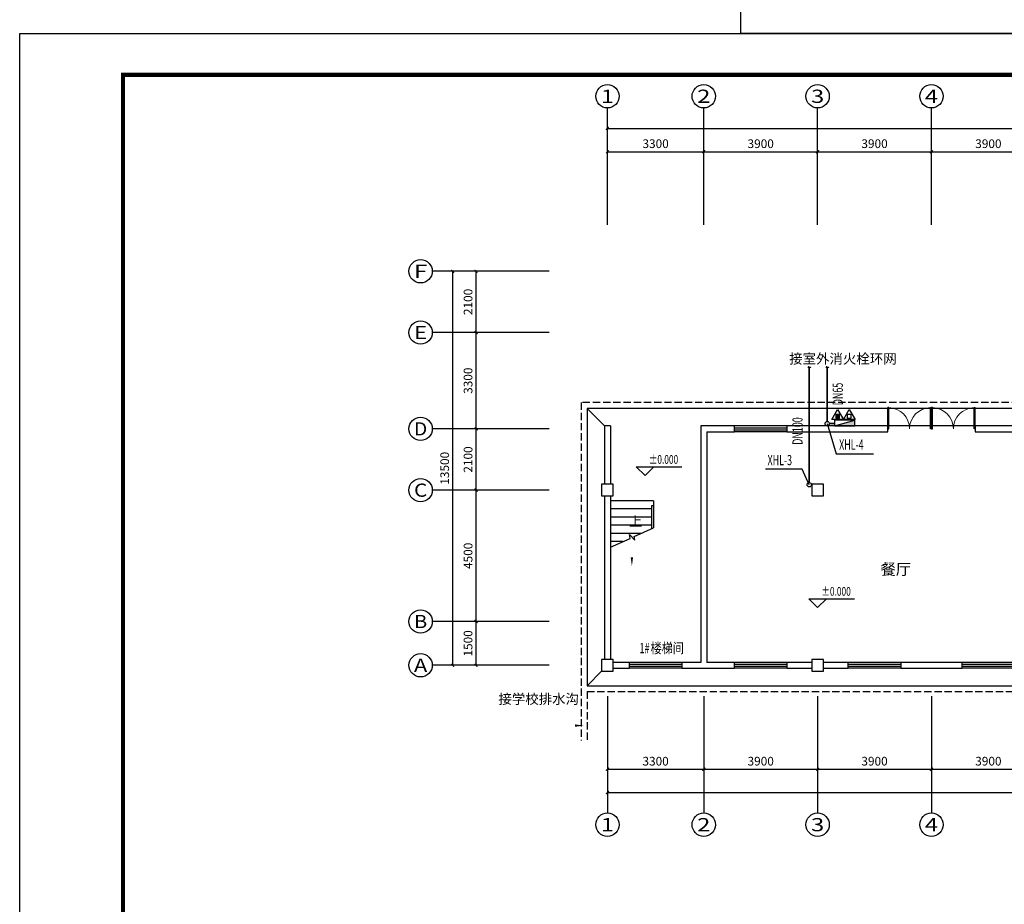
# Model space of a CAD drawing. Extents: x 588920596 to 1178102895, y 3092521186 to 6185225304.
# Drawn here: x 589005185 to 589038916, y 3092748565 to 3092778874 of the extents above; entities that cross this region are included whole.
import ezdxf
from ezdxf.enums import TextEntityAlignment as Align

# ---------------------------------------------------------------- set-up
doc = ezdxf.new("R2010")
doc.units = 0
doc.header["$LTSCALE"] = 1000
doc.header["$MEASUREMENT"] = 0
doc.linetypes.add('DASH', pattern=[0.35, 0.25, -0.1])
for name, color, linetype in [('AXIS', 3, 'Continuous'), ('AXIS_TEXT', 7, 'Continuous'), ('COLUMN', 9, 'Continuous'), ('DIM_ELEV', 3, 'Continuous'), ('DIM_SYMB', 3, 'Continuous'), ('DIM_消防', 3, 'Continuous'), ('EQUIP_消火栓', 7, 'Continuous'), ('EQUIP_消防', 7, 'Continuous'), ('PIPE-消防', 1, 'Continuous'), ('PUB_TEXT', 7, 'Continuous'), ('PUB_TITLE', 4, 'Continuous'), ('STAIR', 2, 'Continuous'), ('TEXT_消防', 7, 'Continuous'), ('VPIPE-消防', 1, 'Continuous'), ('WALL', 9, 'Continuous'), ('WINDOW', 251, 'Continuous'), ('公共_图框', 4, 'Continuous')]:
    doc.layers.add(name, color=color, linetype=linetype)
doc.styles.add('_TCH_AXIS', font='COMPLEX', dxfattribs={"bigfont": 'GBCBIG'})
doc.styles.add('_TCH_DIM', font='SIMPLEX', dxfattribs={"bigfont": 'GBCBIG'})
doc.styles.add('_TCH_DIM_T3', font='SIMPLEX', dxfattribs={"width": 0.7058823529411765, "bigfont": 'GBCBIG'})
doc.styles.add('_TWT_PIPEDN', font='SIMPLEX', dxfattribs={"width": 0.8, "height": 3.5, "bigfont": 'HZTXT'})
doc.styles.add('_TWT_SERIAL', font='COMPLEX', dxfattribs={"width": 0.8, "height": 3.5, "bigfont": 'HZTXT'})
doc.styles.add('COMPLEX', font='COMPLEX')
doc.styles.get("Standard").update_dxf_attribs({"font": 'gbenor.shx', "bigfont": 'gbcbig.shx'})
doc.styles.add('TG_LINETYPE', font='SIMPLEX', dxfattribs={"width": 0.8, "height": 3, "bigfont": 'HZTXT'})
doc.linetypes.add('TG_XH', pattern='A,2,-0.6,["XH",TG_LINETYPE,S=0.1,R=0,X=-0.52,Y=-0.15],0', length=2.6)
doc.dimstyles.new('_TCH_ARCH&&100', dxfattribs={"dimtxt": 297.5, "dimasz": 100, "dimexe": 250, "dimexo": 300, "dimgap": 126.25, "dimtad": 1, "dimdec": 0, "dimzin": 0, "dimdsep": 46, "dimtxsty": '_TCH_DIM_T3', "dimblk": 'ARCHTICK', "dimcen": 0.09, "dimclrt": 7, "dimazin": 2, "dimtfac": 1, "dimtdec": 0, "dimtix": 1, "dimtmove": 2, "dimatfit": 3, "dimfxl": 0, "dimtolj": 1, "dimtzin": 0, "dimarcsym": 0})

# ---------------------------------------------------------------- blocks, each defined once
blk = doc.blocks.new('$TwtSys$00000546')
h = blk.add_hatch()
h.set_pattern_fill('ANSI31', color=256, scale=200, style=0)
h.set_pattern_definition([(45, (-38543.80223862439, -6670.830405693208), (-17.67766952966369, 17.67766952966369), [])])
h.paths.add_polyline_path([(-64.92232553117356, 173.7449990885525), (64.922325531159, 173.7449990885525), (64.922325531159, 43.90034802621994), (-64.92232553117356, 43.90034802621994)])
for points in [[(0, 343.6163707387423), (-198.3870041439732, 0), (198.3870041439732, 0)], [(-64.92232553117356, 173.7449990885525), (64.922325531159, 173.7449990885525), (64.922325531159, 43.90034802621994), (-64.92232553117356, 43.90034802621994)]]:
    blk.add_lwpolyline(points, close=True)
blk = doc.blocks.new('_ArchTick')
at = {"color": 0, "linetype": 'ByBlock', "const_width": 0.4}
blk.add_lwpolyline([(-0.5, -0.5), (0.5, 0.5)], dxfattribs=at)
blk = doc.blocks.new('*D988')
at = {"layer": 'AXIS', "color": 0, "lineweight": -2}
for p, q in [((589023020.3227447, 3092758254.681502), (589020570.3227447, 3092758254.681502)), ((589020820.3227447, 3092756754.681502), (589020820.3227447, 3092758254.681502)), ((589023020.3227447, 3092756754.681502), (589020570.3227447, 3092756754.681502))]:
    blk.add_line(p, q, dxfattribs=at)
at = {"layer": 'Defpoints', "color": 0}
for p in [(589020820.3227447, 3092758254.681502), (589023320.3227447, 3092758254.681502), (589023320.3227447, 3092756754.681502)]:
    blk.add_point(p, dxfattribs=at)
at = {"layer": 'AXIS', "color": 0, "lineweight": -2, "xscale": 100, "yscale": 100, "zscale": 100}
for p, rotation in [((589020820.3227447, 3092758254.681502), 90), ((589020820.3227447, 3092756754.681502), 270)]:
    blk.add_blockref('_ArchTick', p, dxfattribs=dict(at, rotation=rotation))
at = {"layer": 'AXIS', "color": 7, "insert": (589020545.3227443, 3092757504.681502), "char_height": 297.5, "attachment_point": 5, "rotation": 90, "style": '_TCH_DIM_T3'}
blk.add_mtext('\\A1;1500', dxfattribs=at)
blk = doc.blocks.new('*D989')
at = {"layer": 'AXIS', "color": 0, "lineweight": -2}
for p, q in [((589023020.3227447, 3092762754.681502), (589020570.3227447, 3092762754.681502)), ((589020820.3227447, 3092758254.681502), (589020820.3227447, 3092762754.681502)), ((589023020.3227447, 3092758254.681502), (589020570.3227447, 3092758254.681502))]:
    blk.add_line(p, q, dxfattribs=at)
at = {"layer": 'Defpoints', "color": 0}
for p in [(589020820.3227447, 3092762754.681502), (589023320.3227447, 3092762754.681502), (589023320.3227447, 3092758254.681502)]:
    blk.add_point(p, dxfattribs=at)
at = {"layer": 'AXIS', "color": 0, "lineweight": -2, "xscale": 100, "yscale": 100, "zscale": 100}
for p, rotation in [((589020820.3227447, 3092762754.681502), 90), ((589020820.3227447, 3092758254.681502), 270)]:
    blk.add_blockref('_ArchTick', p, dxfattribs=dict(at, rotation=rotation))
at = {"layer": 'AXIS', "color": 7, "insert": (589020545.3227443, 3092760504.681502), "char_height": 297.5, "attachment_point": 5, "rotation": 90, "style": '_TCH_DIM_T3'}
blk.add_mtext('\\A1;4500', dxfattribs=at)
blk = doc.blocks.new('*D990')
at = {"layer": 'AXIS', "color": 0, "lineweight": -2}
for p, q in [((589023020.3227447, 3092764854.681502), (589020570.3227447, 3092764854.681502)), ((589020820.3227447, 3092762754.681502), (589020820.3227447, 3092764854.681502)), ((589023020.3227447, 3092762754.681502), (589020570.3227447, 3092762754.681502))]:
    blk.add_line(p, q, dxfattribs=at)
at = {"layer": 'Defpoints', "color": 0}
for p in [(589020820.3227447, 3092764854.681502), (589023320.3227447, 3092764854.681502), (589023320.3227447, 3092762754.681502)]:
    blk.add_point(p, dxfattribs=at)
at = {"layer": 'AXIS', "color": 0, "lineweight": -2, "xscale": 100, "yscale": 100, "zscale": 100}
for p, rotation in [((589020820.3227447, 3092764854.681502), 90), ((589020820.3227447, 3092762754.681502), 270)]:
    blk.add_blockref('_ArchTick', p, dxfattribs=dict(at, rotation=rotation))
at = {"layer": 'AXIS', "color": 7, "insert": (589020545.3227443, 3092763804.681502), "char_height": 297.5, "attachment_point": 5, "rotation": 90, "style": '_TCH_DIM_T3'}
blk.add_mtext('\\A1;2100', dxfattribs=at)
blk = doc.blocks.new('*D991')
at = {"layer": 'AXIS', "color": 0, "lineweight": -2}
for p, q in [((589023020.3227447, 3092768154.681502), (589020570.3227447, 3092768154.681502)), ((589020820.3227447, 3092764854.681502), (589020820.3227447, 3092768154.681502)), ((589023020.3227447, 3092764854.681502), (589020570.3227447, 3092764854.681502))]:
    blk.add_line(p, q, dxfattribs=at)
at = {"layer": 'Defpoints', "color": 0}
for p in [(589020820.3227447, 3092768154.681502), (589023320.3227447, 3092768154.681502), (589023320.3227447, 3092764854.681502)]:
    blk.add_point(p, dxfattribs=at)
at = {"layer": 'AXIS', "color": 0, "lineweight": -2, "xscale": 100, "yscale": 100, "zscale": 100}
for p, rotation in [((589020820.3227447, 3092768154.681502), 90), ((589020820.3227447, 3092764854.681502), 270)]:
    blk.add_blockref('_ArchTick', p, dxfattribs=dict(at, rotation=rotation))
at = {"layer": 'AXIS', "color": 7, "insert": (589020545.3227443, 3092766504.681502), "char_height": 297.5, "attachment_point": 5, "rotation": 90, "style": '_TCH_DIM_T3'}
blk.add_mtext('\\A1;3300', dxfattribs=at)
blk = doc.blocks.new('*D992')
at = {"layer": 'AXIS', "color": 0, "lineweight": -2}
for p, q in [((589023020.3227447, 3092770254.681502), (589020570.3227447, 3092770254.681502)), ((589020820.3227447, 3092768154.681502), (589020820.3227447, 3092770254.681502)), ((589023020.3227447, 3092768154.681502), (589020570.3227447, 3092768154.681502))]:
    blk.add_line(p, q, dxfattribs=at)
at = {"layer": 'Defpoints', "color": 0}
for p in [(589020820.3227447, 3092770254.681502), (589023320.3227447, 3092770254.681502), (589023320.3227447, 3092768154.681502)]:
    blk.add_point(p, dxfattribs=at)
at = {"layer": 'AXIS', "color": 0, "lineweight": -2, "xscale": 100, "yscale": 100, "zscale": 100}
for p, rotation in [((589020820.3227447, 3092770254.681502), 90), ((589020820.3227447, 3092768154.681502), 270)]:
    blk.add_blockref('_ArchTick', p, dxfattribs=dict(at, rotation=rotation))
at = {"layer": 'AXIS', "color": 7, "insert": (589020545.3227443, 3092769204.681502), "char_height": 297.5, "attachment_point": 5, "rotation": 90, "style": '_TCH_DIM_T3'}
blk.add_mtext('\\A1;2100', dxfattribs=at)
blk = doc.blocks.new('*D993')
at = {"layer": 'AXIS', "color": 0, "lineweight": -2}
for p, q in [((589023020.3227447, 3092770254.681502), (589019770.3227447, 3092770254.681502)), ((589020020.3227447, 3092756754.681502), (589020020.3227447, 3092770254.681502)), ((589023020.3227447, 3092756754.681502), (589019770.3227447, 3092756754.681502))]:
    blk.add_line(p, q, dxfattribs=at)
at = {"layer": 'Defpoints', "color": 0}
for p in [(589020020.3227447, 3092770254.681502), (589023320.3227447, 3092770254.681502), (589023320.3227447, 3092756754.681502)]:
    blk.add_point(p, dxfattribs=at)
at = {"layer": 'AXIS', "color": 0, "lineweight": -2, "xscale": 100, "yscale": 100, "zscale": 100}
for p, rotation in [((589020020.3227447, 3092770254.681502), 90), ((589020020.3227447, 3092756754.681502), 270)]:
    blk.add_blockref('_ArchTick', p, dxfattribs=dict(at, rotation=rotation))
at = {"layer": 'AXIS', "color": 7, "insert": (589019745.3227443, 3092763504.681502), "char_height": 297.5, "attachment_point": 5, "rotation": 90, "style": '_TCH_DIM_T3'}
blk.add_mtext('\\A1;13500', dxfattribs=at)
blk = doc.blocks.new('*D1000')
at = {"layer": 'AXIS', "color": 0, "lineweight": -2}
for p, q in [((589025320.3227447, 3092755393.416759), (589025320.3227447, 3092752943.416759)), ((589028620.3227447, 3092755393.416759), (589028620.3227447, 3092752943.416759)), ((589025320.3227447, 3092753193.416759), (589028620.3227447, 3092753193.416759))]:
    blk.add_line(p, q, dxfattribs=at)
at = {"layer": 'Defpoints', "color": 0}
for p in [(589025320.3227447, 3092755693.416759), (589028620.3227447, 3092755693.416759), (589028620.3227447, 3092753193.416759)]:
    blk.add_point(p, dxfattribs=at)
at = {"layer": 'AXIS', "color": 0, "lineweight": -2, "xscale": 100, "yscale": 100, "zscale": 100, "rotation": 180}
blk.add_blockref('_ArchTick', (589025320.3227447, 3092753193.416759), dxfattribs=at)
at = {"layer": 'AXIS', "color": 0, "lineweight": -2, "xscale": 100, "yscale": 100, "zscale": 100}
blk.add_blockref('_ArchTick', (589028620.3227447, 3092753193.416759), dxfattribs=at)
at = {"layer": 'AXIS', "color": 7, "insert": (589026970.3227447, 3092753468.416759), "char_height": 297.5, "attachment_point": 5, "style": '_TCH_DIM_T3'}
blk.add_mtext('\\A1;3300', dxfattribs=at)
blk = doc.blocks.new('*D1001')
at = {"layer": 'AXIS', "color": 0, "lineweight": -2}
for p, q in [((589028620.3227447, 3092755393.416759), (589028620.3227447, 3092752943.416759)), ((589032520.3227447, 3092755393.416759), (589032520.3227447, 3092752943.416759)), ((589028620.3227447, 3092753193.416759), (589032520.3227447, 3092753193.416759))]:
    blk.add_line(p, q, dxfattribs=at)
at = {"layer": 'Defpoints', "color": 0}
for p in [(589028620.3227447, 3092755693.416759), (589032520.3227447, 3092755693.416759), (589032520.3227447, 3092753193.416759)]:
    blk.add_point(p, dxfattribs=at)
at = {"layer": 'AXIS', "color": 0, "lineweight": -2, "xscale": 100, "yscale": 100, "zscale": 100, "rotation": 180}
blk.add_blockref('_ArchTick', (589028620.3227447, 3092753193.416759), dxfattribs=at)
at = {"layer": 'AXIS', "color": 0, "lineweight": -2, "xscale": 100, "yscale": 100, "zscale": 100}
blk.add_blockref('_ArchTick', (589032520.3227447, 3092753193.416759), dxfattribs=at)
at = {"layer": 'AXIS', "color": 7, "insert": (589030570.3227447, 3092753468.416759), "char_height": 297.5, "attachment_point": 5, "style": '_TCH_DIM_T3'}
blk.add_mtext('\\A1;3900', dxfattribs=at)
blk = doc.blocks.new('*D1002')
at = {"layer": 'AXIS', "color": 0, "lineweight": -2}
for p, q in [((589032520.3227447, 3092755393.416759), (589032520.3227447, 3092752943.416759)), ((589036420.3227447, 3092755393.416759), (589036420.3227447, 3092752943.416759)), ((589032520.3227447, 3092753193.416759), (589036420.3227447, 3092753193.416759))]:
    blk.add_line(p, q, dxfattribs=at)
at = {"layer": 'Defpoints', "color": 0}
for p in [(589032520.3227447, 3092755693.416759), (589036420.3227447, 3092755693.416759), (589036420.3227447, 3092753193.416759)]:
    blk.add_point(p, dxfattribs=at)
at = {"layer": 'AXIS', "color": 0, "lineweight": -2, "xscale": 100, "yscale": 100, "zscale": 100, "rotation": 180}
blk.add_blockref('_ArchTick', (589032520.3227447, 3092753193.416759), dxfattribs=at)
at = {"layer": 'AXIS', "color": 0, "lineweight": -2, "xscale": 100, "yscale": 100, "zscale": 100}
blk.add_blockref('_ArchTick', (589036420.3227447, 3092753193.416759), dxfattribs=at)
at = {"layer": 'AXIS', "color": 7, "insert": (589034470.3227447, 3092753468.416759), "char_height": 297.5, "attachment_point": 5, "style": '_TCH_DIM_T3'}
blk.add_mtext('\\A1;3900', dxfattribs=at)
blk = doc.blocks.new('*D1003')
at = {"layer": 'AXIS', "color": 0, "lineweight": -2}
for p, q in [((589036420.3227447, 3092755393.416759), (589036420.3227447, 3092752943.416759)), ((589040320.3227447, 3092755393.416759), (589040320.3227447, 3092752943.416759)), ((589036420.3227447, 3092753193.416759), (589040320.3227447, 3092753193.416759))]:
    blk.add_line(p, q, dxfattribs=at)
at = {"layer": 'Defpoints', "color": 0}
for p in [(589036420.3227447, 3092755693.416759), (589040320.3227447, 3092755693.416759), (589040320.3227447, 3092753193.416759)]:
    blk.add_point(p, dxfattribs=at)
at = {"layer": 'AXIS', "color": 0, "lineweight": -2, "xscale": 100, "yscale": 100, "zscale": 100, "rotation": 180}
blk.add_blockref('_ArchTick', (589036420.3227447, 3092753193.416759), dxfattribs=at)
at = {"layer": 'AXIS', "color": 0, "lineweight": -2, "xscale": 100, "yscale": 100, "zscale": 100}
blk.add_blockref('_ArchTick', (589040320.3227447, 3092753193.416759), dxfattribs=at)
at = {"layer": 'AXIS', "color": 7, "insert": (589038370.3227447, 3092753468.416759), "char_height": 297.5, "attachment_point": 5, "style": '_TCH_DIM_T3'}
blk.add_mtext('\\A1;3900', dxfattribs=at)
blk = doc.blocks.new('*D1010')
at = {"layer": 'AXIS', "color": 0, "lineweight": -2}
for p, q in [((589025320.3227447, 3092755393.416759), (589025320.3227447, 3092752143.416759)), ((589063120.3227447, 3092755393.416759), (589063120.3227447, 3092752143.416759)), ((589025320.3227447, 3092752393.416759), (589063120.3227447, 3092752393.416759))]:
    blk.add_line(p, q, dxfattribs=at)
at = {"layer": 'Defpoints', "color": 0}
for p in [(589025320.3227447, 3092755693.416759), (589063120.3227447, 3092755693.416759), (589063120.3227447, 3092752393.416759)]:
    blk.add_point(p, dxfattribs=at)
at = {"layer": 'AXIS', "color": 0, "lineweight": -2, "xscale": 100, "yscale": 100, "zscale": 100, "rotation": 180}
blk.add_blockref('_ArchTick', (589025320.3227447, 3092752393.416759), dxfattribs=at)
at = {"layer": 'AXIS', "color": 0, "lineweight": -2, "xscale": 100, "yscale": 100, "zscale": 100}
blk.add_blockref('_ArchTick', (589063120.3227447, 3092752393.416759), dxfattribs=at)
at = {"layer": 'AXIS', "color": 7, "insert": (589044220.3227447, 3092752668.416759), "char_height": 297.5, "attachment_point": 5, "style": '_TCH_DIM_T3'}
blk.add_mtext('\\A1;37800', dxfattribs=at)
blk = doc.blocks.new('*D1011')
at = {"layer": 'AXIS', "color": 0, "lineweight": -2}
for p, q in [((589025320.3227447, 3092772150.613578), (589025320.3227447, 3092774600.613578)), ((589025320.3227447, 3092774350.613578), (589028620.3227447, 3092774350.613578)), ((589028620.3227447, 3092772150.613578), (589028620.3227447, 3092774600.613578))]:
    blk.add_line(p, q, dxfattribs=at)
at = {"layer": 'Defpoints', "color": 0}
for p in [(589028620.3227447, 3092774350.613578), (589025320.3227447, 3092771850.613578), (589028620.3227447, 3092771850.613578)]:
    blk.add_point(p, dxfattribs=at)
at = {"layer": 'AXIS', "color": 0, "lineweight": -2, "xscale": 100, "yscale": 100, "zscale": 100, "rotation": 180}
blk.add_blockref('_ArchTick', (589025320.3227447, 3092774350.613578), dxfattribs=at)
at = {"layer": 'AXIS', "color": 0, "lineweight": -2, "xscale": 100, "yscale": 100, "zscale": 100}
blk.add_blockref('_ArchTick', (589028620.3227447, 3092774350.613578), dxfattribs=at)
at = {"layer": 'AXIS', "color": 7, "insert": (589026970.3227447, 3092774625.613578), "char_height": 297.5, "attachment_point": 5, "style": '_TCH_DIM_T3'}
blk.add_mtext('\\A1;3300', dxfattribs=at)
blk = doc.blocks.new('*D1012')
at = {"layer": 'AXIS', "color": 0, "lineweight": -2}
for p, q in [((589028620.3227447, 3092772150.613578), (589028620.3227447, 3092774600.613578)), ((589028620.3227447, 3092774350.613578), (589032520.3227447, 3092774350.613578)), ((589032520.3227447, 3092772150.613578), (589032520.3227447, 3092774600.613578))]:
    blk.add_line(p, q, dxfattribs=at)
at = {"layer": 'Defpoints', "color": 0}
for p in [(589032520.3227447, 3092774350.613578), (589028620.3227447, 3092771850.613578), (589032520.3227447, 3092771850.613578)]:
    blk.add_point(p, dxfattribs=at)
at = {"layer": 'AXIS', "color": 0, "lineweight": -2, "xscale": 100, "yscale": 100, "zscale": 100, "rotation": 180}
blk.add_blockref('_ArchTick', (589028620.3227447, 3092774350.613578), dxfattribs=at)
at = {"layer": 'AXIS', "color": 0, "lineweight": -2, "xscale": 100, "yscale": 100, "zscale": 100}
blk.add_blockref('_ArchTick', (589032520.3227447, 3092774350.613578), dxfattribs=at)
at = {"layer": 'AXIS', "color": 7, "insert": (589030570.3227447, 3092774625.613578), "char_height": 297.5, "attachment_point": 5, "style": '_TCH_DIM_T3'}
blk.add_mtext('\\A1;3900', dxfattribs=at)
blk = doc.blocks.new('*D1013')
at = {"layer": 'AXIS', "color": 0, "lineweight": -2}
for p, q in [((589032520.3227447, 3092772150.613578), (589032520.3227447, 3092774600.613578)), ((589032520.3227447, 3092774350.613578), (589036420.3227447, 3092774350.613578)), ((589036420.3227447, 3092772150.613578), (589036420.3227447, 3092774600.613578))]:
    blk.add_line(p, q, dxfattribs=at)
at = {"layer": 'Defpoints', "color": 0}
for p in [(589036420.3227447, 3092774350.613578), (589032520.3227447, 3092771850.613578), (589036420.3227447, 3092771850.613578)]:
    blk.add_point(p, dxfattribs=at)
at = {"layer": 'AXIS', "color": 0, "lineweight": -2, "xscale": 100, "yscale": 100, "zscale": 100, "rotation": 180}
blk.add_blockref('_ArchTick', (589032520.3227447, 3092774350.613578), dxfattribs=at)
at = {"layer": 'AXIS', "color": 0, "lineweight": -2, "xscale": 100, "yscale": 100, "zscale": 100}
blk.add_blockref('_ArchTick', (589036420.3227447, 3092774350.613578), dxfattribs=at)
at = {"layer": 'AXIS', "color": 7, "insert": (589034470.3227447, 3092774625.613578), "char_height": 297.5, "attachment_point": 5, "style": '_TCH_DIM_T3'}
blk.add_mtext('\\A1;3900', dxfattribs=at)
blk = doc.blocks.new('*D1014')
at = {"layer": 'AXIS', "color": 0, "lineweight": -2}
for p, q in [((589036420.3227447, 3092772150.613578), (589036420.3227447, 3092774600.613578)), ((589036420.3227447, 3092774350.613578), (589040320.3227447, 3092774350.613578)), ((589040320.3227447, 3092772150.613578), (589040320.3227447, 3092774600.613578))]:
    blk.add_line(p, q, dxfattribs=at)
at = {"layer": 'Defpoints', "color": 0}
for p in [(589040320.3227447, 3092774350.613578), (589036420.3227447, 3092771850.613578), (589040320.3227447, 3092771850.613578)]:
    blk.add_point(p, dxfattribs=at)
at = {"layer": 'AXIS', "color": 0, "lineweight": -2, "xscale": 100, "yscale": 100, "zscale": 100, "rotation": 180}
blk.add_blockref('_ArchTick', (589036420.3227447, 3092774350.613578), dxfattribs=at)
at = {"layer": 'AXIS', "color": 0, "lineweight": -2, "xscale": 100, "yscale": 100, "zscale": 100}
blk.add_blockref('_ArchTick', (589040320.3227447, 3092774350.613578), dxfattribs=at)
at = {"layer": 'AXIS', "color": 7, "insert": (589038370.3227447, 3092774625.613578), "char_height": 297.5, "attachment_point": 5, "style": '_TCH_DIM_T3'}
blk.add_mtext('\\A1;3900', dxfattribs=at)
blk = doc.blocks.new('*D1021')
at = {"layer": 'AXIS', "color": 0, "lineweight": -2}
for p, q in [((589025320.3227447, 3092772150.613578), (589025320.3227447, 3092775400.613578)), ((589063120.3227447, 3092772150.613578), (589063120.3227447, 3092775400.613578)), ((589025320.3227447, 3092775150.613578), (589063120.3227447, 3092775150.613578))]:
    blk.add_line(p, q, dxfattribs=at)
at = {"layer": 'Defpoints', "color": 0}
for p in [(589063120.3227447, 3092775150.613578), (589025320.3227447, 3092771850.613578), (589063120.3227447, 3092771850.613578)]:
    blk.add_point(p, dxfattribs=at)
at = {"layer": 'AXIS', "color": 0, "lineweight": -2, "xscale": 100, "yscale": 100, "zscale": 100, "rotation": 180}
blk.add_blockref('_ArchTick', (589025320.3227447, 3092775150.613578), dxfattribs=at)
at = {"layer": 'AXIS', "color": 0, "lineweight": -2, "xscale": 100, "yscale": 100, "zscale": 100}
blk.add_blockref('_ArchTick', (589063120.3227447, 3092775150.613578), dxfattribs=at)
at = {"layer": 'AXIS', "color": 7, "insert": (589044220.3227447, 3092775425.613578), "char_height": 297.5, "attachment_point": 5, "style": '_TCH_DIM_T3'}
blk.add_mtext('\\A1;37800', dxfattribs=at)
blk = doc.blocks.new('_FZHK')
blk.add_lwpolyline([(-0.5, -0.5), (0.5, -0.5), (0.5, 0.5), (-0.5, 0.5)], close=True)
blk = doc.blocks.new('$TCHSYS$WIN2D')
for p, q in [((-0.5, 0.5), (0.5, 0.5)), ((0.5, 0.1666666666666666), (-0.5, 0.1666666666666666)), ((0.5, -0.1666666666666667), (-0.5, -0.1666666666666667)), ((-0.4999999999999999, -0.5), (0.5, -0.5))]:
    blk.add_line(p, q)
blk = doc.blocks.new('$DorLib2D$00000002')
for p, q in [((-0.5, -5.684341886080802e-17), (-0.5000000000000007, 0.4875)), ((-0.4750000000000007, 0.4875), (-0.5000000000000007, 0.4875)), ((-0.475, -2.842170943040401e-17), (-0.4750000000000007, 0.4875)), ((0.475, -2.842170943040401e-17), (0.4750000000000007, 0.4875)), ((0.4750000000000007, 0.4875), (0.5000000000000007, 0.4875)), ((0.5, -5.684341886080802e-17), (0.5000000000000007, 0.4875)), ((-0.5, -5.684341886080802e-17), (-0.475, -2.842170943040401e-17)), ((0.5, -5.684341886080802e-17), (0.475, -2.842170943040401e-17))]:
    blk.add_line(p, q)
at = {"lineweight": 13}
for centre, start, end in [((-0.4875, -4.263256414560601e-17), 0, 88.53071641864632), ((0.4875, -4.263256414560601e-17), 91.4692835813537, 180)]:
    blk.add_arc(centre, 0.4875, start, end, dxfattribs=at)
blk = doc.blocks.new('_AXISO')
blk.add_circle((0, 0), 0.5)
at = {"layer": 'AXIS_TEXT', "style": 'COMPLEX', "width": 1.041666666666667}
blk.add_attdef('A', text='', height=0.56, dxfattribs=at).set_placement((-0.25, -0.28), (0.25, -0.28), align=Align.FIT)
blk = doc.blocks.new('$TwtSys$00000434')
for p, q in [((-0.5, 0.5), (-0.5, -0.5)), ((-0.5, -0.5), (0.5, 0.5)), ((0.5, 0.5), (-0.5, 0.5)), ((0.5, -0.5), (0.5, 0.5)), ((-0.5, -0.5), (0.5, -0.5))]:
    blk.add_line(p, q)
blk.add_solid([(0.5, -0.5), (0.5, 0.5), (-0.5, -0.5)])
blk = doc.blocks.new('$TwtSys$00000132')
at = {"elevation": 1e-08}
blk.add_lwpolyline([(6.933914376713801, -100.5893358396867, -0.5751828771836968), (0.2497698202205356, -0.03709529810350887, 0.6047454773259218), (-10.88806972766179, 100.5893358396855, 16.92482764669524)], format="xyb", dxfattribs=at)

msp = doc.modelspace()

# ---------------------------------------------------------------- linework, layer by layer
at = {"layer": 'AXIS', "color": 251}
for p, q in [((589025320.3227447, 3092771850.613578), (589025320.3227447, 3092775850.613578)), ((589028620.3227447, 3092771850.613578), (589028620.3227447, 3092775850.613578)), ((589032520.3227447, 3092771850.613578), (589032520.3227447, 3092775850.613578)), ((589036420.3227447, 3092771850.613578), (589036420.3227447, 3092775850.613578)), ((589023320.3227447, 3092770254.681502), (589019320.3227447, 3092770254.681502)), ((589023320.3227447, 3092768154.681502), (589019320.3227447, 3092768154.681502)), ((589023320.3227447, 3092764854.681502), (589019320.3227447, 3092764854.681502)), ((589023320.3227447, 3092762754.681502), (589019320.3227447, 3092762754.681502)), ((589023320.3227447, 3092758254.681502), (589019320.3227447, 3092758254.681502)), ((589023320.3227447, 3092756754.681502), (589019320.3227447, 3092756754.681502)), ((589025320.3227447, 3092755693.416759), (589025320.3227447, 3092751693.416759)), ((589028620.3227447, 3092755693.416759), (589028620.3227447, 3092751693.416759)), ((589032520.3227447, 3092755693.416759), (589032520.3227447, 3092751693.416759)), ((589036420.3227447, 3092755693.416759), (589036420.3227447, 3092751693.416759))]:
    msp.add_line(p, q, dxfattribs=at)
at = {"layer": 'DIM_ELEV', "color": 251}
for p, q in [((589026607.9051238, 3092763253.706737), (589026307.9051238, 3092763553.706737)), ((589026307.9051238, 3092763553.706737), (589027872.9051238, 3092763553.706737)), ((589026607.9051238, 3092763253.706737), (589026907.9051238, 3092763553.706737)), ((589032520.3227448, 3092758733.510824), (589032220.3227448, 3092759033.510824)), ((589032220.3227448, 3092759033.510824), (589033785.3227448, 3092759033.510824)), ((589032520.3227448, 3092758733.510824), (589032820.3227448, 3092759033.510824))]:
    msp.add_line(p, q, dxfattribs=at)
at = {"layer": 'DIM_SYMB', "color": 251}
for points in [[(589026157.8227447, 3092761411.681502, 0, 0, 0), (589026157.8227447, 3092760151.681502, 0, 80.00000000000001, 0), (589026157.8227447, 3092760451.681502, 0, 0, 0)], [(589022294.4000924, 3092755327.108357, 0, 0, 0), (589022294.4000924, 3092754688.608357, 0, 0, 0), (589024510.4000924, 3092754688.608357, 0, 80.00000000000001, 0), (589024210.4000924, 3092754688.608357, 0, 0, 0)]]:
    msp.add_lwpolyline(points, format="xyseb", dxfattribs=at)
at = {"layer": 'DIM_消防'}
for p, q in [((589032849.4088519, 3092765033.180508), (589033161.6348239, 3092764000.666456)), ((589033161.6348239, 3092764000.666456), (589034437.1235695, 3092764000.666456)), ((589031990.3537881, 3092763468.758737), (589030735.2879492, 3092763468.758737)), ((589032232.9515543, 3092762940.215034), (589031990.3537881, 3092763468.758737))]:
    msp.add_line(p, q, dxfattribs=at)
at = {"layer": 'PIPE-消防', "linetype": 'TG_XH', "const_width": 55.00000000000001}
for points in [[(589032232.9515543, 3092763015.215034), (589032232.9515543, 3092766966.836855)], [(589032849.4088519, 3092765108.180508), (589032849.4088519, 3092766966.836855)]]:
    msp.add_lwpolyline(points, dxfattribs=at)
at = {"layer": 'PIPE-消防', "linetype": 'Continuous', "const_width": 55.00000000000001}
msp.add_lwpolyline([(589032924.3602687, 3092765035.879601), (589033096.4713761, 3092765042.077537)], dxfattribs=at)
at = {"layer": 'PUB_TEXT', "color": 251, "linetype": 'DASH'}
msp.add_line((589024622.4166428, 3092755852.511796), (589024622.4166428, 3092754133.037614), dxfattribs=at)
for points in [[(589064020.4194374, 3092754474.205615), (589064020.4194374, 3092771154.681502), (589039420.3227447, 3092771154.681502), (589039420.3227447, 3092765754.681502), (589024422.4166428, 3092765754.681502), (589024422.4166428, 3092754175.036345)], [(589024622.4166428, 3092755852.511796), (589041221.574686, 3092755852.511796), (589041221.574686, 3092757353.933859), (589063820.4194374, 3092757353.933859)]]:
    msp.add_lwpolyline(points, dxfattribs=at)
at = {"layer": 'PUB_TEXT', "color": 251}
for points in [[(589056220.3227448, 3092757553.933859), (589063820.4194374, 3092757553.933859), (589063820.4194374, 3092770954.681502), (589039620.3227447, 3092770954.681502), (589039620.3227447, 3092765554.681502), (589024622.4166428, 3092765554.681502), (589024622.4166428, 3092756052.511796), (589041021.574686, 3092756052.511796), (589041021.574686, 3092757553.933859), (589056220.3227448, 3092757553.933859)], [(589025220.3227447, 3092764954.681502), (589024622.4166428, 3092765554.681502)], [(589025116.1811901, 3092756554.681502), (589024622.4166428, 3092756052.511796)]]:
    msp.add_lwpolyline(points, dxfattribs=at)
at = {"layer": 'PUB_TITLE'}
msp.add_lwpolyline([(589005185.3178713, 3092718927.449702), (589005185.3178713, 3092778399.449702), (589089295.7178713, 3092778399.449702), (589089295.7178713, 3092718927.449702)], close=True, dxfattribs=at)
at = {"layer": 'PUB_TITLE', "const_width": 141.6}
msp.add_lwpolyline([(589008725.3178713, 3092720343.449702), (589087879.7178713, 3092720343.449702), (589087879.7178713, 3092776983.449702), (589008725.3178713, 3092776983.449702)], close=True, dxfattribs=at)
at = {"layer": 'STAIR', "color": 251}
for p, q in [((589025420.3227448, 3092762391.681502), (589025420.3227448, 3092760803.710298)), ((589026895.3227448, 3092762391.681502), (589025420.3227448, 3092762391.681502)), ((589026835.3227448, 3092762221.681502), (589026835.3227448, 3092761432.970304)), ((589026895.3227448, 3092762221.681502), (589026835.3227448, 3092762221.681502)), ((589026895.3227448, 3092762391.681502), (589026895.3227448, 3092762221.681502)), ((589026895.3227448, 3092762221.681502), (589026895.3227448, 3092761459.652707)), ((589026895.3227448, 3092762221.681502), (589026895.3227448, 3092761459.652707)), ((589026835.3227448, 3092762111.681502), (589025420.3227448, 3092762111.681502)), ((589026835.3227448, 3092761831.681502), (589025420.3227448, 3092761831.681502)), ((589026835.3227448, 3092761551.681502), (589025420.3227448, 3092761551.681502)), ((589026472.6369686, 3092761271.681502), (589025420.3227448, 3092761271.681502)), ((589026093.970767, 3092761103.286099), (589026072.9102116, 3092761236.633214)), ((589026072.9102116, 3092761236.633214), (589026259.6699394, 3092761043.06915)), ((589026239.9092654, 3092761168.185929), (589026895.3227448, 3092761459.652707)), ((589026259.6699394, 3092761043.06915), (589026239.9092654, 3092761168.185929)), ((589025420.3227448, 3092760803.710298), (589026093.970767, 3092761103.286099)), ((589025843.0085212, 3092760991.681502), (589025420.3227448, 3092760991.681502))]:
    msp.add_line(p, q, dxfattribs=at)
at = {"layer": 'VPIPE-消防', "linetype": 'Continuous'}
for centre in [(589032849.4088519, 3092765033.180508), (589032232.9515543, 3092762940.215034)]:
    msp.add_circle(centre, 75, dxfattribs=at)
at = {"layer": 'WALL', "color": 251}
for p, q in [((589025220.3227447, 3092764954.681502), (589025220.3227447, 3092762954.681502)), ((589025420.3227447, 3092764954.681502), (589025220.3227447, 3092764954.681502)), ((589025420.3227447, 3092764954.681502), (589025420.3227447, 3092762954.681502)), ((589028520.3227447, 3092764954.681502), (589028520.3227447, 3092756854.681502)), ((589029670.3227448, 3092764954.681502), (589028520.3227447, 3092764954.681502)), ((589029670.3227448, 3092764754.681502), (589029670.3227448, 3092764954.681502)), ((589034920.3227447, 3092764954.681502), (589031470.3227448, 3092764954.681502)), ((589031470.3227448, 3092764954.681502), (589031470.3227448, 3092764754.681502)), ((589034920.3227447, 3092764754.681502), (589034920.3227447, 3092764954.681502)), ((589040220.3227447, 3092764954.681502), (589037920.3227447, 3092764954.681502)), ((589037920.3227447, 3092764954.681502), (589037920.3227447, 3092764754.681502)), ((589028720.3227447, 3092764754.681502), (589028720.3227447, 3092756854.681502)), ((589028720.3227447, 3092764754.681502), (589029670.3227448, 3092764754.681502)), ((589031470.3227448, 3092764754.681502), (589034920.3227447, 3092764754.681502)), ((589037920.3227447, 3092764754.681502), (589040420.3227447, 3092764754.681502)), ((589025220.3227447, 3092762554.681502), (589025220.3227447, 3092756954.681502)), ((589025420.3227447, 3092762554.681502), (589025420.3227447, 3092756954.681502)), ((589026070.3227447, 3092756854.681502), (589025516.1811901, 3092756854.681502)), ((589026070.3227447, 3092756654.681502), (589026070.3227447, 3092756854.681502)), ((589028520.3227447, 3092756854.681502), (589027870.3227447, 3092756854.681502)), ((589027870.3227447, 3092756854.681502), (589027870.3227447, 3092756654.681502)), ((589029670.3227447, 3092756854.681502), (589028720.3227447, 3092756854.681502)), ((589029670.3227447, 3092756654.681502), (589029670.3227447, 3092756854.681502)), ((589032319.3808804, 3092756854.681502), (589031470.3227447, 3092756854.681502)), ((589031470.3227447, 3092756854.681502), (589031470.3227447, 3092756654.681502)), ((589033570.3227447, 3092756854.681502), (589032719.3808804, 3092756854.681502)), ((589033570.3227447, 3092756654.681502), (589033570.3227447, 3092756854.681502)), ((589037470.3227447, 3092756854.681502), (589035370.3227447, 3092756854.681502)), ((589035370.3227447, 3092756854.681502), (589035370.3227447, 3092756654.681502)), ((589037470.3227447, 3092756654.681502), (589037470.3227447, 3092756854.681502)), ((589025516.1811901, 3092756654.681502), (589026070.3227447, 3092756654.681502)), ((589027870.3227447, 3092756654.681502), (589028620.3227447, 3092756654.681502)), ((589028620.3227447, 3092756654.681502), (589029670.3227447, 3092756654.681502)), ((589031470.3227447, 3092756654.681502), (589032319.3808804, 3092756654.681502)), ((589032719.3808804, 3092756654.681502), (589033570.3227447, 3092756654.681502)), ((589035370.3227447, 3092756654.681502), (589037470.3227447, 3092756654.681502))]:
    msp.add_line(p, q, dxfattribs=at)
at = {"layer": 'WINDOW', "color": 251}
for p, q in [((589036420.3227447, 3092764954.681502), (589034920.3227447, 3092764954.681502)), ((589037920.3227447, 3092764954.681502), (589036420.3227447, 3092764954.681502))]:
    msp.add_line(p, q, dxfattribs=at)
at = {"layer": '公共_图框'}
msp.add_lwpolyline([(589089295.7178713, 3092778399.449702), (589029895.7178713, 3092778399.449702), (589029895.7178713, 3092820399.449702), (589089295.7178713, 3092820399.449702)], close=True, dxfattribs=at)

# ---------------------------------------------------------------- block references
at = {"layer": 'AXIS', "color": 251}
ref = msp.add_blockref('_AXISO', (589025320.3227447, 3092776250.613578), dxfattribs=dict(at, xscale=800, yscale=800, zscale=800))
ref.add_attrib('A', '1', dxfattribs={"layer": 'AXIS_TEXT', "color": 251, "height": 452.5483399593904, "style": '_TCH_AXIS', "width": 2.333333332737093}).set_placement((589025094.0485748, 3092776024.339408), (589025546.5969146, 3092776024.339408), align=Align.FIT)
ref = msp.add_blockref('_AXISO', (589028620.3227447, 3092776250.613578), dxfattribs=dict(at, xscale=800, yscale=800, zscale=800))
ref.add_attrib('A', '2', dxfattribs={"layer": 'AXIS_TEXT', "color": 251, "height": 452.5483399593904, "style": '_TCH_AXIS', "width": 1.499999999616702}).set_placement((589028394.0485748, 3092776024.339408), (589028846.5969146, 3092776024.339408), align=Align.FIT)
ref = msp.add_blockref('_AXISO', (589032520.3227447, 3092776250.613578), dxfattribs=dict(at, xscale=800, yscale=800, zscale=800))
ref.add_attrib('A', '3', dxfattribs={"layer": 'AXIS_TEXT', "color": 251, "height": 452.5483399593904, "style": '_TCH_AXIS', "width": 1.499999999616702}).set_placement((589032294.0485748, 3092776024.339408), (589032746.5969146, 3092776024.339408), align=Align.FIT)
ref = msp.add_blockref('_AXISO', (589036420.3227447, 3092776250.613578), dxfattribs=dict(at, xscale=800, yscale=800, zscale=800))
ref.add_attrib('A', '4', dxfattribs={"layer": 'AXIS_TEXT', "color": 251, "height": 452.5483399593904, "style": '_TCH_AXIS', "width": 1.312499999664615}).set_placement((589036194.0485748, 3092776024.339408), (589036646.5969146, 3092776024.339408), align=Align.FIT)
ref = msp.add_blockref('_AXISO', (589018920.3227447, 3092770254.681502), dxfattribs=dict(at, xscale=800, yscale=800, zscale=800))
ref.add_attrib('A', 'F', dxfattribs={"layer": 'AXIS_TEXT', "color": 251, "height": 452.5483399593904, "style": '_TCH_AXIS', "width": 1.312499999664615}).set_placement((589018694.0485748, 3092770028.407332), (589019146.5969146, 3092770028.407332), align=Align.FIT)
ref = msp.add_blockref('_AXISO', (589018920.3227447, 3092768154.681502), dxfattribs=dict(at, xscale=800, yscale=800, zscale=800))
ref.add_attrib('A', 'E', dxfattribs={"layer": 'AXIS_TEXT', "color": 251, "height": 452.5483399593904, "style": '_TCH_AXIS', "width": 1.312499999664615}).set_placement((589018694.0485748, 3092767928.407332), (589019146.5969146, 3092767928.407332), align=Align.FIT)
ref = msp.add_blockref('_AXISO', (589018920.3227447, 3092764854.681502), dxfattribs=dict(at, xscale=800, yscale=800, zscale=800))
ref.add_attrib('A', 'D', dxfattribs={"layer": 'AXIS_TEXT', "color": 251, "height": 452.5483399593904, "style": '_TCH_AXIS', "width": 1.235294117331402}).set_placement((589018694.0485748, 3092764628.407332), (589019146.5969146, 3092764628.407332), align=Align.FIT)
ref = msp.add_blockref('_AXISO', (589018920.3227447, 3092762754.681502), dxfattribs=dict(at, xscale=800, yscale=800, zscale=800))
ref.add_attrib('A', 'C', dxfattribs={"layer": 'AXIS_TEXT', "color": 251, "height": 452.5483399593904, "style": '_TCH_AXIS', "width": 1.399999999642256}).set_placement((589018694.0485748, 3092762528.407332), (589019146.5969146, 3092762528.407332), align=Align.FIT)
ref = msp.add_blockref('_AXISO', (589018920.3227447, 3092758254.681502), dxfattribs=dict(at, xscale=800, yscale=800, zscale=800))
ref.add_attrib('A', 'B', dxfattribs={"layer": 'AXIS_TEXT', "color": 251, "height": 452.5483399593904, "style": '_TCH_AXIS', "width": 1.235294117331402}).set_placement((589018694.0485748, 3092758028.407332), (589019146.5969146, 3092758028.407332), align=Align.FIT)
ref = msp.add_blockref('_AXISO', (589018920.3227447, 3092756754.681502), dxfattribs=dict(at, xscale=800, yscale=800, zscale=800))
ref.add_attrib('A', 'A', dxfattribs={"layer": 'AXIS_TEXT', "color": 251, "height": 452.5483399593904, "style": '_TCH_AXIS', "width": 1.166666666368547}).set_placement((589018694.0485748, 3092756528.407332), (589019146.5969146, 3092756528.407332), align=Align.FIT)
ref = msp.add_blockref('_AXISO', (589025320.3227447, 3092751293.416759), dxfattribs=dict(at, xscale=800, yscale=800, zscale=800))
ref.add_attrib('A', '1', dxfattribs={"layer": 'AXIS_TEXT', "color": 251, "height": 452.5483399593904, "style": '_TCH_AXIS', "width": 2.333333332737093}).set_placement((589025094.0485748, 3092751067.14259), (589025546.5969146, 3092751067.14259), align=Align.FIT)
ref = msp.add_blockref('_AXISO', (589028620.3227447, 3092751293.416759), dxfattribs=dict(at, xscale=800, yscale=800, zscale=800))
ref.add_attrib('A', '2', dxfattribs={"layer": 'AXIS_TEXT', "color": 251, "height": 452.5483399593904, "style": '_TCH_AXIS', "width": 1.499999999616702}).set_placement((589028394.0485748, 3092751067.14259), (589028846.5969146, 3092751067.14259), align=Align.FIT)
ref = msp.add_blockref('_AXISO', (589032520.3227447, 3092751293.416759), dxfattribs=dict(at, xscale=800, yscale=800, zscale=800))
ref.add_attrib('A', '3', dxfattribs={"layer": 'AXIS_TEXT', "color": 251, "height": 452.5483399593904, "style": '_TCH_AXIS', "width": 1.499999999616702}).set_placement((589032294.0485748, 3092751067.14259), (589032746.5969146, 3092751067.14259), align=Align.FIT)
ref = msp.add_blockref('_AXISO', (589036420.3227447, 3092751293.416759), dxfattribs=dict(at, xscale=800, yscale=800, zscale=800))
ref.add_attrib('A', '4', dxfattribs={"layer": 'AXIS_TEXT', "color": 251, "height": 452.5483399593904, "style": '_TCH_AXIS', "width": 1.312499999664615}).set_placement((589036194.0485748, 3092751067.14259), (589036646.5969146, 3092751067.14259), align=Align.FIT)
at = {"layer": 'COLUMN', "color": 251, "xscale": 400, "yscale": 400, "zscale": 400}
for p in [(589025320.3227447, 3092762754.681502), (589032520.3227447, 3092762754.681502), (589025316.1811901, 3092756754.681502), (589032519.3808804, 3092756754.681502)]:
    msp.add_blockref('_FZHK', p, dxfattribs=at)
at = {"layer": 'EQUIP_消火栓', "xscale": 700, "yscale": 200, "zscale": 700, "rotation": 359.9999949910436}
msp.add_blockref('$TwtSys$00000434', (589033446.4713771, 3092765054.681472), dxfattribs=at)
at = {"layer": 'EQUIP_消防', "xscale": 0.5, "yscale": 0.5, "zscale": 0.5, "rotation": 90}
for p in [(589032232.9515543, 3092766966.836855), (589032849.4088519, 3092766966.836855)]:
    msp.add_blockref('$TwtSys$00000132', p, dxfattribs=at)
at = {"layer": 'EQUIP_消防', "xscale": -1}
for p in [(589033206.6755124, 3092765172.999036), (589033603.4495207, 3092765172.999036)]:
    msp.add_blockref('$TwtSys$00000546', p, dxfattribs=at)
at = {"layer": 'WINDOW', "color": 251, "rotation": 180}
for name, p, xscale, yscale, zscale in [('$DorLib2D$00000002', (589035670.3227447, 3092764854.681502), 1500, -1500, 1500), ('$DorLib2D$00000002', (589037170.3227447, 3092764854.681502), 1500, -1500, 1500), ('$TCHSYS$WIN2D', (589030570.3227448, 3092764854.681502), 1800, -200, 1800)]:
    msp.add_blockref(name, p, dxfattribs=dict(at, xscale=xscale, yscale=yscale, zscale=zscale))
at = {"layer": 'WINDOW', "color": 251, "xscale": -1800, "yscale": 200, "zscale": -1800}
for p in [(589026970.3227447, 3092756754.681502), (589030570.3227447, 3092756754.681502), (589034470.3227447, 3092756754.681502), (589038370.3227447, 3092756754.681502)]:
    msp.add_blockref('$TCHSYS$WIN2D', p, dxfattribs=at)

# ---------------------------------------------------------------- texts
at = {"layer": 'DIM_ELEV', "color": 7, "style": '_TCH_DIM'}
msp.add_text('接室外消火栓环网', height=337.5886524822695, dxfattribs=at).set_placement((589031544.4113188, 3092767088.498087))
at = {"layer": 'DIM_ELEV', "color": 7, "style": '_TCH_DIM', "width": 0.7058823529411765}
for p in [(589026742.9051238, 3092763658.706737), (589032655.3227448, 3092759138.510824)]:
    msp.add_text('%%P0.000', height=297.5, dxfattribs=at).set_placement(p)
at = {"layer": 'DIM_SYMB', "color": 7, "style": '_TCH_DIM'}
for s, p in [('上', (589026053.5674256, 3092761516.681502)), ('接学校排水沟', (589021583.2298796, 3092755432.108357))]:
    msp.add_text(s, height=337.5886524822695, dxfattribs=at).set_placement(p)
at = {"layer": 'DIM_消防', "color": 7, "style": '_TWT_SERIAL', "width": 0.6400000000000001}
for s, p in [('XHL-4', (589033257.7902361, 3092764140.666456)), ('XHL-3', (589030805.2879492, 3092763608.758737))]:
    msp.add_text(s, height=350, dxfattribs=at).set_placement(p)
at = {"layer": 'PUB_TEXT', "color": 251}
msp.add_text('餐厅', height=385.8156028368794, dxfattribs=at).set_placement((589034673.4917307, 3092759854.934828))
at = {"layer": 'PUB_TEXT', "color": 251, "style": '_TWT_PIPEDN'}
for s, width, p in [('1#', 0.6400000000000001, (589026420.968429, 3092757169.175082)), ('楼梯间', 0.8, (589026794.3017623, 3092757169.175082))]:
    msp.add_text(s, height=350, dxfattribs=dict(at, width=width)).set_placement(p)
at = {"layer": 'TEXT_消防', "linetype": 'TG_XH', "style": '_TWT_PIPEDN', "width": 0.6400000000000001}
for s, p in [('DN65', (589033385.9215674, 3092765664.537454)), ('DN100', (589032005.3894262, 3092764311.019421))]:
    msp.add_text(s, height=350, rotation=90, dxfattribs=at).set_placement(p)

# ---------------------------------------------------------------- dimensions: what is measured, and where the dimension line sits
at = {"layer": 'AXIS', "color": 251}
for p1, p2, distance, picture, middle in [((589025320.3227447, 3092771850.613578), (589063120.3227447, 3092771850.613578), 3300, '*D1021', (589044220.3227447, 3092775425.613578)), ((589025320.3227447, 3092771850.613578), (589028620.3227447, 3092771850.613578), 2500, '*D1011', (589026970.3227447, 3092774625.613578)), ((589028620.3227447, 3092771850.613578), (589032520.3227447, 3092771850.613578), 2500, '*D1012', (589030570.3227447, 3092774625.613578)), ((589032520.3227447, 3092771850.613578), (589036420.3227447, 3092771850.613578), 2500, '*D1013', (589034470.3227447, 3092774625.613578)), ((589036420.3227447, 3092771850.613578), (589040320.3227447, 3092771850.613578), 2500, '*D1014', (589038370.3227447, 3092774625.613578)), ((589023320.3227447, 3092756754.681502), (589023320.3227447, 3092770254.681502), 3300, '*D993', (589019745.3227443, 3092763504.681502)), ((589023320.3227447, 3092768154.681502), (589023320.3227447, 3092770254.681502), 2500, '*D992', (589020545.3227443, 3092769204.681502)), ((589023320.3227447, 3092764854.681502), (589023320.3227447, 3092768154.681502), 2500, '*D991', (589020545.3227443, 3092766504.681502)), ((589023320.3227447, 3092762754.681502), (589023320.3227447, 3092764854.681502), 2500, '*D990', (589020545.3227443, 3092763804.681502)), ((589023320.3227447, 3092758254.681502), (589023320.3227447, 3092762754.681502), 2500, '*D989', (589020545.3227443, 3092760504.681502)), ((589023320.3227447, 3092756754.681502), (589023320.3227447, 3092758254.681502), 2500, '*D988', (589020545.3227443, 3092757504.681502)), ((589025320.3227447, 3092755693.416759), (589028620.3227447, 3092755693.416759), -2500, '*D1000', (589026970.3227447, 3092753468.416759)), ((589025320.3227447, 3092755693.416759), (589063120.3227447, 3092755693.416759), -3300, '*D1010', (589044220.3227447, 3092752668.416759)), ((589028620.3227447, 3092755693.416759), (589032520.3227447, 3092755693.416759), -2500, '*D1001', (589030570.3227447, 3092753468.416759)), ((589032520.3227447, 3092755693.416759), (589036420.3227447, 3092755693.416759), -2500, '*D1002', (589034470.3227447, 3092753468.416759)), ((589036420.3227447, 3092755693.416759), (589040320.3227447, 3092755693.416759), -2500, '*D1003', (589038370.3227447, 3092753468.416759))]:
    dim = msp.add_aligned_dim(p1=p1, p2=p2, distance=distance, dimstyle='_TCH_ARCH&&100', dxfattribs=at)
    dim.commit()
    dim.dimension.update_dxf_attribs({"geometry": picture, "text_midpoint": middle})

doc.saveas('drawing.dxf')
